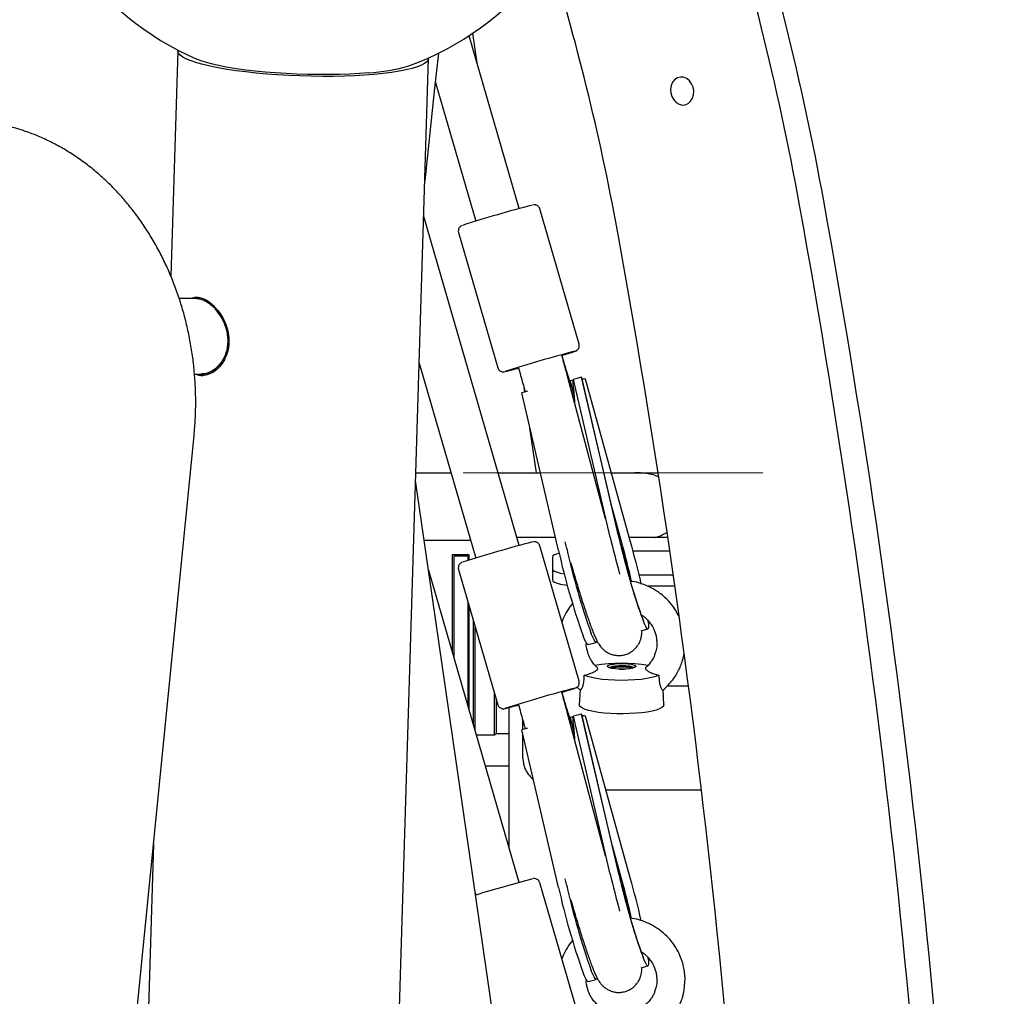
# Model space of a CAD drawing. Units: millimetres. Extents: x -26818 to -11863, y 2849 to 24421.
# Drawn here: x -18216 to -17867, y 20867 to 21213 of the extents above; entities that cross this region are included whole.
import ezdxf

# ---------------------------------------------------------------- set-up
doc = ezdxf.new("R2010")
doc.units = ezdxf.units.MM
doc.header["$PDSIZE"] = -1
doc.layers.add('размер', color=92, linetype='Continuous', lineweight=15)
doc.layers.add('ЧЕРТЕЖ', color=7, linetype='Continuous')
doc.dimstyles.new('Размер М1.1', dxfattribs={"dimtxt": 300, "dimasz": 200, "dimexe": 1, "dimexo": 1, "dimgap": 50, "dimtad": 1, "dimdec": 0, "dimzin": 0, "dimtxsty": 'Standard', "dimcen": 2.5, "dimazin": 0, "dimtfac": 1, "dimtmove": 0, "dimatfit": 3, "dimfxl": 1, "dimtzin": 0, "dimarcsym": 0})

# ---------------------------------------------------------------- blocks, each defined once
blk = doc.blocks.new('_D_2')
at = {"layer": 'Defpoints', "color": 0, "transparency": 16777216}
for p in [(-17767.9, 24420.69), (-23205.52, 19652.67), (-13938.04, 19652.67)]:
    blk.add_point(p, dxfattribs=at)
at = {"layer": 'размер', "color": 0, "lineweight": -2, "transparency": 16777216}
for p, q in [((-17768.9, 24420.69), (-23206.52, 24420.69)), ((-23205.52, 24220.69), (-23205.52, 19852.67)), ((-13939.04, 19652.67), (-23206.52, 19652.67))]:
    blk.add_line(p, q, dxfattribs=at)
at = {"layer": 'размер', "color": 0, "transparency": 16777216}
for points in [[(-23238.85, 24220.69), (-23172.18, 24220.69), (-23205.52, 24420.69)], [(-23238.85, 19852.67), (-23172.18, 19852.67), (-23205.52, 19652.67)]]:
    blk.add_solid(points, dxfattribs=at)
at = {"layer": 'размер', "color": 0, "transparency": 16777216, "insert": (-23555.52, 22036.68), "char_height": 300, "attachment_point": 2, "rotation": 90}
blk.add_mtext('4700', dxfattribs=at)

msp = doc.modelspace()

# ---------------------------------------------------------------- linework, layer by layer
at = {"color": 7, "linetype": 'Continuous', "lineweight": 25}
for p, q in [((-18053.82, 21197.19), (-18055.46, 21208.58)), ((-18039.07, 21146.36), (-18056.85, 21207.65)), ((-18160.16, 21202.35), (-18162.61, 21122.37)), ((-18087.95, 20652.67), (-18071.2, 21199.63)), ((-18068.82, 21191.48), (-18054.43, 21141.9)), ((-18017.82, 21098.25), (-18031.75, 21146.27)), ((-18039.07, 21026.84), (-18072.92, 21143.5)), ((-18060.56, 21137.91), (-18046.63, 21089.89)), ((-18153.5, 21114.46), (-18159.67, 21114.46)), ((-18023.39, 21092.35), (-18023.98, 21094.38)), ((-18023.22, 21092.16), (-18023.87, 21094.39)), ((-18074.51, 21091.57), (-18054.43, 21022.38)), ((-18039.35, 21089.92), (-18038.76, 21087.89)), ((-18023.39, 21092.35), (-18023.41, 21092.35)), ((-18154.25, 21087.66), (-18151.72, 21087.66)), ((-18153.77, 21087.66), (-18152.69, 21087.22)), ((-18152.69, 21087.22), (-18151.31, 21087.12)), ((-18151.74, 21087.57), (-18151.36, 21087.57)), ((-18021.74, 21086.42), (-18021.8, 21086.57)), ((-18008.43, 21036.29), (-18021.74, 21086.42)), ((-18020.46, 21083.12), (-18021.59, 21086.73)), ((-18016.92, 21086.54), (-18019.81, 21085.79)), ((-18006.76, 21029.83), (-18019.81, 21085.79)), ((-18003.87, 21030.58), (-18016.92, 21086.54)), ((-18003.77, 21030.31), (-18016.87, 21086.5)), ((-18016.42, 21085.88), (-18016.71, 21085.81)), ((-17999.64, 21028.48), (-18015.57, 21085.88)), ((-18037.08, 21081.29), (-18037.45, 21083.89)), ((-18037.21, 21082.31), (-18036.95, 21081.33)), ((-18020.08, 21085.53), (-18021.01, 21085.29)), ((-18021.01, 21085.29), (-18019.53, 21079.49)), ((-18036.07, 21081.56), (-18038.15, 21081.01)), ((-18025.1, 21025.05), (-18038.15, 21081.01)), ((-18032.94, 21052.67), (-18035.22, 21068.44)), ((-18197.48, 20631.86), (-18154.39, 21065.83)), ((-18075.7, 21052.67), (-18063.22, 21052.67)), ((-18046.56, 21052.67), (-18031.54, 21052.67)), ((-18006.35, 21052.67), (-17998.05, 21052.67)), ((-17998.05, 21052.67), (-17989.77, 21052.67)), ((-18018.41, 20652.67), (-18075.79, 21049.92)), ((-18002.49, 21027.28), (-18005.99, 21039.84)), ((-18056.26, 21028.67), (-18072.72, 21028.67)), ((-18026.17, 21029.64), (-18039.88, 21029.64)), ((-18017.82, 20978.73), (-18031.75, 21026.75)), ((-18022.21, 21025.8), (-18022.75, 21028.14)), ((-18002.48, 21027.26), (-18002.49, 21027.28)), ((-17986.3, 21029.64), (-17999.96, 21029.64)), ((-18062.77, 21023.51), (-18062.77, 20988.98)), ((-18056.77, 21023.51), (-18062.77, 21023.51)), ((-18057.27, 21023.01), (-18062.27, 21023.01)), ((-18062.27, 21023.01), (-18062.27, 21017.08)), ((-18057.27, 21023.01), (-18057.27, 21021.51)), ((-18056.77, 21021.67), (-18056.77, 21023.51)), ((-17985.6, 21024.83), (-17998.64, 21024.83)), ((-18027.27, 21022.74), (-18027.27, 21018.54)), ((-18039.07, 20907.31), (-18071.16, 21017.92)), ((-18062.27, 21017.08), (-18062.27, 20987.26)), ((-18060.56, 21018.39), (-18046.63, 20970.37)), ((-18027.27, 21018.54), (-18027.27, 21014.63)), ((-17996.52, 21016.45), (-17984.39, 21016.45)), ((-17993.7, 21012.54), (-17983.83, 21012.54)), ((-18057.27, 21007.02), (-18057.27, 20970.03)), ((-18056.77, 20968.3), (-18056.77, 21005.3)), ((-18055.27, 20963.14), (-18055.27, 21000.13)), ((-18054.77, 20998.41), (-18054.77, 20961.41)), ((-17993.18, 20999.34), (-17993.25, 21000.07)), ((-17995.84, 20996.58), (-17993.37, 20997.23)), ((-18014.61, 20991.7), (-18011.71, 20992.45)), ((-18047.77, 20959.67), (-18047.77, 20974.29)), ((-18023.39, 20972.83), (-18023.98, 20974.86)), ((-18023.22, 20972.63), (-18023.87, 20974.87)), ((-18018.59, 20976.75), (-18017.4, 20975.54)), ((-18017.45, 20975.74), (-18017.73, 20970.31)), ((-17987.73, 20970.31), (-17988.01, 20975.75)), ((-17978.99, 20976.98), (-17986.64, 20976.98)), ((-18047.27, 20972.56), (-18047.27, 20960.17)), ((-18023.39, 20972.83), (-18023.41, 20972.83)), ((-18042.73, 20969.35), (-18042.73, 20919.94)), ((-18039.35, 20970.4), (-18038.76, 20968.37)), ((-18021.74, 20966.9), (-18021.8, 20967.05)), ((-18020.46, 20963.6), (-18021.59, 20967.21)), ((-18016.92, 20967.02), (-18019.81, 20966.27)), ((-18003.87, 20911.06), (-18016.92, 20967.02)), ((-18003.77, 20910.79), (-18016.87, 20966.98)), ((-18037.73, 20961.6), (-18037.73, 20964.71)), ((-18008.43, 20916.77), (-18021.74, 20966.9)), ((-18020.08, 20966.01), (-18021.01, 20965.77)), ((-18021.01, 20965.77), (-18019.53, 20959.96)), ((-18006.76, 20910.3), (-18019.81, 20966.27)), ((-18016.42, 20966.36), (-18016.71, 20966.29)), ((-17999.64, 20908.96), (-18015.57, 20966.36)), ((-18047.77, 20959.67), (-18047.27, 20960.17)), ((-18047.27, 20960.17), (-18042.73, 20960.17)), ((-18036.07, 20962.03), (-18038.15, 20961.49)), ((-18025.1, 20905.53), (-18038.15, 20961.49)), ((-18037.21, 20962.79), (-18036.95, 20961.81)), ((-18054.26, 20959.67), (-18047.77, 20959.67)), ((-18037.73, 20957.29), (-18037.73, 20959.67)), ((-18037.73, 20951.42), (-18037.73, 20957.29)), ((-18051.07, 20948.67), (-18042.73, 20948.67)), ((-18008.29, 20940.11), (-17974.4, 20940.11)), ((-18168.78, 20920.88), (-18174.95, 20719.47)), ((-18002.49, 20907.75), (-18005.99, 20920.32)), ((-18022.21, 20906.28), (-18022.75, 20908.62)), ((-18002.48, 20907.74), (-18002.49, 20907.75)), ((-18017.82, 20859.21), (-18031.75, 20907.23)), ((-18054.66, 20903.62), (-18054.43, 20902.86)), ((-17993.18, 20879.82), (-17993.25, 20880.55)), ((-17995.84, 20877.06), (-17993.37, 20877.71)), ((-18014.61, 20872.18), (-18011.71, 20872.93))]:
    msp.add_line(p, q, dxfattribs=at)
at = {"color": 7, "linetype": 'Continuous', "lineweight": 25, "flags": 128}
for points in [[(-18090.48, 21193.97), (-18093.87, 21193.71), (-18097.43, 21193.51), (-18101.14, 21193.36), (-18104.96, 21193.28), (-18108.88, 21193.26), (-18112.84, 21193.31), (-18116.83, 21193.41), (-18120.82, 21193.58), (-18124.76, 21193.81), (-18128.62, 21194.09), (-18132.38, 21194.43), (-18136.01, 21194.82), (-18139.48, 21195.27), (-18142.75, 21195.75), (-18145.8, 21196.28), (-18148.62, 21196.85), (-18151.16, 21197.45), (-18153.43, 21198.08), (-18155.38, 21198.74), (-18157.02, 21199.41), (-18158.33, 21200.09), (-18159.29, 21200.79), (-18159.9, 21201.48), (-18160.15, 21202.17), (-18160.14, 21202.57)], [(-18067.72, 21201.48), (-18069.08, 21189.09), (-18072.53, 21156.21)], [(-18092.46, 21194.52), (-18095.72, 21194.27), (-18099.16, 21194.08), (-18102.75, 21193.95), (-18106.45, 21193.88), (-18110.23, 21193.88), (-18114.05, 21193.93), (-18117.9, 21194.05), (-18121.72, 21194.23), (-18125.49, 21194.47), (-18129.17, 21194.77), (-18132.73, 21195.12), (-18136.15, 21195.52), (-18139.38, 21195.97), (-18142.41, 21196.47), (-18145.2, 21197), (-18147.73, 21197.57), (-18149.98, 21198.17), (-18151.93, 21198.8), (-18153.37, 21199.35)], [(-18071.21, 21199.84), (-18071.21, 21199.81), (-18071.31, 21199.13), (-18071.77, 21198.47), (-18072.59, 21197.82), (-18073.75, 21197.21), (-18075.25, 21196.62), (-18077.07, 21196.06), (-18079.21, 21195.55), (-18081.64, 21195.08), (-18084.34, 21194.66), (-18087.29, 21194.29), (-18090.48, 21193.97)], [(-17977.16, 21188.08), (-17977.39, 21189.42), (-17977.91, 21190.66), (-17978.67, 21191.71), (-17979.63, 21192.49), (-17980.71, 21192.95), (-17981.83, 21193.04), (-17982.9, 21192.76), (-17983.86, 21192.14), (-17984.62, 21191.22), (-17985.13, 21190.06), (-17985.35, 21188.75), (-17985.27, 21187.4), (-17984.9, 21186.09), (-17984.25, 21184.94), (-17983.38, 21184.01), (-17982.35, 21183.39), (-17981.24, 21183.11), (-17980.14, 21183.21), (-17979.11, 21183.66), (-17978.25, 21184.44), (-17977.6, 21185.49), (-17977.23, 21186.73), (-17977.16, 21188.08)], [(-18024.88, 21024.1), (-18025.58, 21023.9), (-18026.5, 21023.54), (-18027.07, 21023.15), (-18027.27, 21022.74)], [(-18027.27, 21018.54), (-18027.07, 21018.13), (-18026.5, 21017.74), (-18025.58, 21017.38), (-18024.34, 21017.06), (-18023.08, 21016.84)], [(-18027.27, 21014.63), (-18027.07, 21014.22), (-18026.5, 21013.83), (-18025.58, 21013.47), (-18024.34, 21013.15), (-18022.82, 21012.89), (-18022, 21012.79)], [(-17993.18, 20999.34), (-17993.13, 20998.34), (-17993.16, 20997.65), (-17993.29, 20997.29), (-17993.5, 20997.25), (-17993.79, 20997.53), (-17994.16, 20998.15), (-17994.61, 20999.08), (-17995.13, 21000.31)], [(-18011.48, 20993.05), (-18011.5, 20992.88), (-18011.63, 20992.51), (-18011.84, 20992.47), (-18012.13, 20992.76), (-18012.5, 20993.37), (-18012.95, 20994.3), (-18013.47, 20995.53)], [(-18014.61, 20991.7), (-18014.73, 20991.72), (-18015.03, 20992.01), (-18015.4, 20992.62), (-18015.85, 20993.55), (-18016.37, 20994.78)], [(-18007.73, 20983.97), (-18007.54, 20984.25), (-18007, 20984.51), (-18006.14, 20984.73), (-18005.03, 20984.9), (-18003.75, 20984.99), (-18002.39, 20985.01), (-18001.06, 20984.95), (-17999.85, 20984.82), (-17998.85, 20984.63), (-17998.14, 20984.38), (-17997.78, 20984.11), (-17997.78, 20983.82), (-17998.14, 20983.55), (-17998.85, 20983.3), (-17999.85, 20983.11), (-18001.06, 20982.98), (-18002.39, 20982.92), (-18003.75, 20982.94), (-18005.03, 20983.04), (-18006.14, 20983.2), (-18007, 20983.42), (-18007.54, 20983.68), (-18007.73, 20983.97)], [(-18007.73, 20983.94), (-18007.68, 20984.08), (-18007.32, 20984.36), (-18006.61, 20984.6), (-18005.61, 20984.8), (-18004.4, 20984.93), (-18003.07, 20984.99), (-18001.71, 20984.97), (-18000.43, 20984.87), (-17999.32, 20984.71), (-17998.46, 20984.49), (-17997.92, 20984.22), (-17997.73, 20983.94), (-17997.73, 20983.94)], [(-18006.98, 20983.43), (-18006.93, 20983.56), (-18006.56, 20983.81), (-18005.85, 20984.03), (-18004.85, 20984.2), (-18003.68, 20984.3), (-18002.41, 20984.32), (-18001.18, 20984.26), (-18000.08, 20984.12), (-17999.22, 20983.93), (-17998.67, 20983.69), (-17998.48, 20983.43), (-17998.48, 20983.43)], [(-18003.63, 20982.94), (-18002.41, 20982.95), (-18001.83, 20982.94)], [(-17989.49, 20980.82), (-17990.62, 20980.38), (-17992.08, 20979.98), (-17993.83, 20979.64), (-17995.83, 20979.36), (-17998.02, 20979.16), (-18000.34, 20979.04), (-18002.73, 20978.99), (-18005.12, 20979.04), (-18007.44, 20979.16), (-18009.63, 20979.36), (-18011.63, 20979.64), (-18013.38, 20979.98), (-18014.84, 20980.38), (-18015.97, 20980.82)], [(-17987.73, 20970.28), (-17987.91, 20969.8), (-17988.43, 20969.33), (-17989.29, 20968.88), (-17990.46, 20968.47), (-17991.92, 20968.1), (-17993.64, 20967.78), (-17995.56, 20967.52), (-17997.66, 20967.32), (-17999.87, 20967.19), (-18002.16, 20967.14), (-18004.45, 20967.16), (-18006.7, 20967.25), (-18008.87, 20967.41), (-18010.88, 20967.64), (-18012.71, 20967.93), (-18014.3, 20968.28), (-18015.62, 20968.67), (-18016.64, 20969.1), (-18017.34, 20969.56), (-18017.69, 20970.04), (-18017.73, 20970.31)], [(-17993.18, 20879.82), (-17993.13, 20878.82), (-17993.16, 20878.13), (-17993.29, 20877.76), (-17993.5, 20877.72), (-17993.79, 20878.01), (-17994.16, 20878.63), (-17994.61, 20879.55), (-17995.13, 20880.79)], [(-18014.61, 20872.18), (-18014.73, 20872.2), (-18015.03, 20872.48), (-18015.4, 20873.1), (-18015.85, 20874.02), (-18016.37, 20875.26)], [(-18011.48, 20873.52), (-18011.5, 20873.35), (-18011.63, 20872.99), (-18011.84, 20872.95), (-18012.13, 20873.24), (-18012.5, 20873.85), (-18012.95, 20874.78), (-18013.47, 20876.01)]]:
    msp.add_lwpolyline(points, dxfattribs=at)
at = {"color": 7, "linetype": 'Continuous', "lineweight": 25}
for centre, radius, start, end in [((-18112.85, 21293.51), 102.5, 118.9756, 246.715), ((-18112.85, 21293.51), 102.5, 289.7774, 57.5169), ((-18896.4, 20974.64), 972.32, 10.24521, 17.87847), ((-18887.9, 20976.15), 972.39, 10.24535, 17.78718), ((-18864.82, 20980.23), 875.06, 10.24619, 16.99717), ((-18096.09, 21256.64), 62.23, 273.3459, 286.742), ((-21227.51, 20552.35), 3350.07, 1.8039, 10.261), ((-17914.19, 20687.26), 475.78, 104.6211, 107.7387), ((-21236.07, 20550.83), 3350.07, 1.8039, 10.261), ((-21203.88, 20556.56), 3252.18, 1.76075, 10.26112), ((-17904.39, 20653.6), 456.85, 104.5555, 107.8123), ((-18057.57, 21209.95), 120.47, 286.2605, 288.5354), ((-18074.15, 21210.62), 125.73, 283.8522, 286.1379), ((-18025.33, 21078), 6, 10.4974, 14.3443), ((-17660.98, 21110.71), 355.11, 193.1653, 195.3507), ((-17753.16, 21086.55), 256.88, 192.5851, 199.6171), ((-17914.19, 20567.74), 475.78, 104.6211, 107.7387), ((-18166.78, 20980.29), 170.65, 11.7552, 15.71), ((-18206.59, 20969.91), 212.01, 12.0249, 15.694), ((-18336.31, 20934.86), 349.45, 12.9478, 15.5408), ((-17774.4, 21081.02), 256.88, 192.5851, 199.6171), ((-17771.5, 21081.78), 256.88, 192.5851, 199.6171), ((-18002.73, 20927.01), 58.06, 80.7117, 99.3627), ((-18002.73, 20972.18), 11.89, 70.11, 109.89), ((-18002.73, 20964.95), 18.7, 78.4423, 101.5577), ((-17904.39, 20534.08), 456.85, 104.5555, 107.8123), ((-18057.57, 21090.43), 120.47, 286.2605, 288.5354), ((-18074.15, 21091.09), 125.73, 283.8522, 286.1379), ((-18025.33, 20958.48), 6, 10.4974, 14.3443), ((-17753.16, 20967.03), 256.88, 192.5851, 199.6171), ((-17893.81, 20376.72), 550.11, 104.7946, 106.9882), ((-17660.98, 20991.19), 355.11, 193.1653, 195.3507), ((-18206.59, 20850.39), 212.01, 12.0249, 15.694), ((-18336.57, 20815.27), 349.72, 12.966, 15.5401), ((-17774.4, 20961.5), 256.88, 192.5851, 199.6171), ((-17771.5, 20962.25), 256.88, 192.5851, 199.6171), ((-18166.78, 20860.76), 170.65, 11.7552, 15.71)]:
    msp.add_arc(centre, radius, start, end, dxfattribs=at)
for centre, major_axis, ratio, start_param, end_param in [((-18027.54, 21083.78), (7.75, 1.98), 0.063811, 5.989211, 6.206431), ((-18027.54, 21083.78), (10.66, 2.72), 0.063811, 6.281852, 6.357272), ((-18026.19, 21083.11), (10.66, 2.72), 0.063811, 0.074087, 0.384331), ((-18029.81, 21093.53), (-7.01, 27.46), 0.281571, 4.088456, 4.345661), ((-18027.54, 20964.26), (10.66, 2.72), 0.063811, 6.281852, 6.357272), ((-18027.54, 20964.26), (7.75, 1.98), 0.063811, 5.989211, 6.206431), ((-18029.81, 20974.01), (-7.01, 27.46), 0.281571, 4.088456, 4.345661), ((-18026.19, 20963.59), (10.66, 2.72), 0.063811, 0.074087, 0.384331)]:
    msp.add_ellipse(centre, major_axis=major_axis, ratio=ratio, start_param=start_param, end_param=end_param, dxfattribs=at)
for points, knots in [([(-18154.39, 21065.83), (-18154.29, 21066.84), (-18154.03, 21069.72), (-18153.8, 21074.49), (-18153.78, 21080.14), (-18154.03, 21085.77), (-18154.54, 21091.39), (-18155.32, 21096.96), (-18156.35, 21102.47), (-18157.65, 21107.9), (-18159.2, 21113.24), (-18161, 21118.46), (-18163.04, 21123.56), (-18165.32, 21128.52), (-18167.83, 21133.31), (-18170.57, 21137.92), (-18173.52, 21142.35), (-18176.68, 21146.56), (-18180.03, 21150.56), (-18183.57, 21154.32), (-18187.28, 21157.84), (-18191.15, 21161.1), (-18195.17, 21164.09), (-18199.32, 21166.81), (-18203.59, 21169.23), (-18207.97, 21171.36), (-18212.44, 21173.2), (-18216.99, 21174.72), (-18221.6, 21175.94), (-18226.25, 21176.84), (-18230.94, 21177.43), (-18234.64, 21177.65), (-18236.78, 21177.67), (-18237.34, 21177.67)], [0, 0, 0, 0, 0.018185, 0.051829, 0.085477, 0.119129, 0.152783, 0.18644, 0.220099, 0.25376, 0.287421, 0.321082, 0.35474, 0.388393, 0.422038, 0.455671, 0.489287, 0.522882, 0.556449, 0.589983, 0.623476, 0.656923, 0.690317, 0.723653, 0.756927, 0.790137, 0.823281, 0.856362, 0.889384, 0.922354, 0.955279, 0.988172, 1, 1, 1, 1]), ([(-18031.77, 21146.28), (-18031.85, 21146.5), (-18032.01, 21146.9), (-18032.44, 21147.32), (-18032.89, 21147.57), (-18033.29, 21147.69), (-18033.6, 21147.72), (-18033.81, 21147.71), (-18033.95, 21147.7), (-18034, 21147.69), (-18034.03, 21147.69)], [0, 0, 0, 0, 0.199225, 0.375487, 0.522372, 0.647163, 0.748133, 0.826117, 0.907442, 1, 1, 1, 1]), ([(-18059.4, 21140.32), (-18059.42, 21140.32), (-18059.46, 21140.3), (-18059.6, 21140.23), (-18059.83, 21140.09), (-18060.16, 21139.81), (-18060.47, 21139.35), (-18060.65, 21138.74), (-18060.68, 21138.21), (-18060.56, 21137.95), (-18060.54, 21137.91)], [0, 0, 0, 0, 0.084115, 0.18476, 0.278864, 0.405195, 0.567684, 0.756137, 0.963548, 1, 1, 1, 1]), ([(-18145.98, 21110.25), (-18146.41, 21110.75), (-18147.28, 21111.75), (-18149.16, 21113.34), (-18151.11, 21114.41), (-18152.95, 21114.83), (-18154.23, 21114.84), (-18154.98, 21114.58), (-18155.34, 21114.46)], [0, 0, 0, 0, 0.144618, 0.288568, 0.575861, 0.719454, 0.864201, 1, 1, 1, 1]), ([(-18153.16, 21114.77), (-18153.29, 21114.78), (-18153.94, 21114.86), (-18154.48, 21114.64), (-18154.92, 21114.46)], [0, 0, 0, 0, 0.200455, 1, 1, 1, 1]), ([(-18153.5, 21114.42), (-18153.23, 21114.42), (-18152.51, 21114.43), (-18151.27, 21114.05), (-18149.83, 21113.33), (-18148.42, 21112.32), (-18147.04, 21111.02), (-18145.75, 21109.45), (-18144.57, 21107.61), (-18143.6, 21105.57), (-18142.86, 21103.36), (-18142.63, 21101.83), (-18142.52, 21101.06)], [0, 0, 0, 0, 0.061623, 0.167089, 0.264791, 0.365222, 0.465137, 0.567628, 0.673725, 0.782706, 0.889763, 1, 1, 1, 1]), ([(-18150.91, 21113.82), (-18150.62, 21113.72), (-18149.87, 21113.44), (-18148.61, 21112.63), (-18147.22, 21111.44), (-18146.29, 21110.51), (-18145.88, 21109.93), (-18145.87, 21109.93)], [0, 0, 0, 0, 0.166798, 0.439948, 0.713172, 0.996521, 1, 1, 1, 1]), ([(-18145.98, 21110.25), (-18145.35, 21109.4), (-18144.1, 21107.68), (-18142.76, 21104.59), (-18142, 21101.31), (-18141.94, 21097.97), (-18142.61, 21094.78), (-18143.94, 21091.96), (-18145.77, 21089.66), (-18147.94, 21087.99), (-18150.26, 21087.11), (-18152.4, 21086.94), (-18153.61, 21087.44), (-18154.13, 21087.66)], [0, 0, 0, 0, 0.093036, 0.186075, 0.278622, 0.371486, 0.464527, 0.55747, 0.650324, 0.74333, 0.836333, 0.929009, 1, 1, 1, 1]), ([(-18147.03, 21110.83), (-18146.19, 21109.79), (-18144.5, 21107.72), (-18143.12, 21104.34), (-18142.54, 21101.54), (-18142.39, 21099.4), (-18142.55, 21097.29), (-18143.01, 21095.27), (-18143.75, 21093.39), (-18144.74, 21091.72), (-18145.92, 21090.27), (-18147.25, 21089.11), (-18148.69, 21088.24), (-18150.16, 21087.73), (-18151.19, 21087.52), (-18151.7, 21087.57), (-18151.74, 21087.58)], [0, 0, 0, 0, 0.132465, 0.26486, 0.330983, 0.397599, 0.463716, 0.530367, 0.596566, 0.663239, 0.729609, 0.796167, 0.862412, 0.92904, 0.995118, 1, 1, 1, 1]), ([(-18142.52, 21101.06), (-18142.48, 21100.35), (-18142.39, 21098.91), (-18142.64, 21096.8), (-18143.18, 21094.79), (-18144, 21092.95), (-18145.07, 21091.32), (-18146.33, 21089.94), (-18147.76, 21088.83), (-18149.28, 21088.08), (-18150.63, 21087.68), (-18151.42, 21087.7), (-18151.71, 21087.71)], [0, 0, 0, 0, 0.101555, 0.206041, 0.307606, 0.412106, 0.514089, 0.618846, 0.724185, 0.832516, 0.938747, 1, 1, 1, 1]), ([(-18019.1, 21095.79), (-18019.09, 21095.79), (-18019.04, 21095.81), (-18018.96, 21095.84), (-18018.78, 21095.93), (-18018.53, 21096.09), (-18018.2, 21096.38), (-18017.89, 21096.85), (-18017.72, 21097.48), (-18017.7, 21098), (-18017.83, 21098.24), (-18017.84, 21098.27)], [0, 0, 0, 0, 0.010431, 0.178169, 0.274727, 0.359029, 0.475437, 0.620754, 0.790336, 0.975534, 1, 1, 1, 1]), ([(-18046.6, 21089.88), (-18046.53, 21089.68), (-18046.39, 21089.28), (-18045.96, 21088.86), (-18045.52, 21088.6), (-18045.12, 21088.48), (-18044.8, 21088.45), (-18044.58, 21088.45), (-18044.43, 21088.46), (-18044.32, 21088.48), (-18044.27, 21088.49), (-18044.24, 21088.5)], [0, 0, 0, 0, 0.167764, 0.327291, 0.459735, 0.572341, 0.663878, 0.734266, 0.80597, 0.917808, 1, 1, 1, 1]), ([(-18021.79, 21086.57), (-18022.05, 21087.51), (-18022.55, 21089.39), (-18023.12, 21091.36), (-18023.4, 21092.35)], [0, 0, 0, 0, 0.500138, 1, 1, 1, 1]), ([(-18021.59, 21086.73), (-18021.69, 21087.08), (-18022.01, 21088.07), (-18022.52, 21089.76), (-18022.96, 21091.25), (-18023.18, 21092.03), (-18023.22, 21092.16)], [0, 0, 0, 0, 0.198224, 0.574722, 0.933104, 1, 1, 1, 1]), ([(-18038.76, 21087.89), (-18038.48, 21086.93), (-18037.93, 21085.02), (-18037.45, 21083.21), (-18037.2, 21082.3)], [0, 0, 0, 0, 0.500249, 1, 1, 1, 1]), ([(-18016.68, 21085.66), (-18016.63, 21085.73), (-18016.54, 21085.86), (-18016.43, 21085.88), (-18016.37, 21085.89)], [0, 0, 0, 0, 0.477022, 1, 1, 1, 1]), ([(-18019.38, 21077.3), (-18019.37, 21077.36), (-18019.33, 21077.83), (-18019.34, 21078.45), (-18019.42, 21078.98), (-18019.44, 21079.09)], [0, 0, 0, 0, 0.095117, 0.802428, 1, 1, 1, 1]), ([(-17989.7, 21051.27), (-17990.08, 21051.41), (-17991.26, 21051.85), (-17993.38, 21052.3), (-17995.79, 21052.62), (-17997.37, 21052.66), (-17998.05, 21052.67)], [0, 0, 0, 0, 0.144212, 0.438118, 0.760808, 1, 1, 1, 1]), ([(-17995.53, 21001.62), (-17995.6, 21001.81), (-17995.8, 21002.3), (-17996.18, 21003.33), (-17996.68, 21004.77), (-17997.25, 21006.49), (-17997.88, 21008.46), (-17998.55, 21010.65), (-17999.25, 21013.01), (-17999.97, 21015.52), (-18000.69, 21018.12), (-18001.4, 21020.79), (-18002.11, 21023.48), (-18002.78, 21026.16), (-18003.33, 21028.45), (-18003.65, 21029.81), (-18003.77, 21030.31)], [0, 0, 0, 0, 0.040488, 0.107365, 0.177622, 0.250967, 0.326348, 0.403069, 0.480672, 0.558855, 0.637414, 0.716203, 0.795112, 0.874044, 0.952883, 1, 1, 1, 1]), ([(-17990.95, 21029.64), (-17990.92, 21029.65), (-17990.16, 21029.82), (-17988.82, 21030.38), (-17987.41, 21030.99), (-17986.76, 21031.45), (-17986.66, 21031.51)], [0, 0, 0, 0, 0.02412, 0.505823, 0.926396, 1, 1, 1, 1]), ([(-18031.77, 21026.76), (-18031.85, 21026.98), (-18032.01, 21027.38), (-18032.44, 21027.8), (-18032.89, 21028.05), (-18033.29, 21028.17), (-18033.6, 21028.2), (-18033.81, 21028.19), (-18033.95, 21028.18), (-18034, 21028.17), (-18034.03, 21028.17)], [0, 0, 0, 0, 0.199225, 0.375487, 0.522372, 0.647163, 0.748133, 0.826117, 0.907442, 1, 1, 1, 1]), ([(-18059.4, 21020.8), (-18059.42, 21020.8), (-18059.46, 21020.78), (-18059.6, 21020.71), (-18059.83, 21020.57), (-18060.16, 21020.29), (-18060.47, 21019.83), (-18060.65, 21019.22), (-18060.68, 21018.69), (-18060.56, 21018.43), (-18060.54, 21018.39)], [0, 0, 0, 0, 0.084115, 0.18476, 0.278864, 0.405195, 0.567684, 0.756137, 0.963548, 1, 1, 1, 1]), ([(-18020.76, 21020.66), (-18020.53, 21019.86), (-18020.03, 21018.14), (-18019.25, 21015.47), (-18018.42, 21012.71), (-18017.59, 21010.01), (-18016.77, 21007.41), (-18015.96, 21004.93), (-18015.19, 21002.61), (-18014.44, 21000.45), (-18013.74, 20998.48), (-18013.07, 20996.7), (-18012.42, 20995.09), (-18011.84, 20993.76), (-18011.3, 20992.69), (-18010.79, 20991.83), (-18010.25, 20991.07), (-18009.62, 20990.33), (-18008.79, 20989.57), (-18007.74, 20988.86), (-18006.5, 20988.28), (-18005.1, 20987.9), (-18003.62, 20987.78), (-18002.07, 20987.94), (-18000.57, 20988.4), (-17999.21, 20989.14), (-17998.08, 20990.04), (-17997.2, 20991.05), (-17996.53, 20992.11), (-17996.06, 20993.16), (-17995.77, 20994.16), (-17995.61, 20995.06), (-17995.55, 20995.88), (-17995.54, 20996.39), (-17995.55, 20996.64), (-17995.55, 20996.66)], [0, 0, 0, 0, 0.038297, 0.083215, 0.128142, 0.173101, 0.218127, 0.263261, 0.308565, 0.354131, 0.40012, 0.446829, 0.494901, 0.546066, 0.588054, 0.617498, 0.637668, 0.657363, 0.677154, 0.698129, 0.720265, 0.74316, 0.76653, 0.790151, 0.815942, 0.839925, 0.862385, 0.883603, 0.903714, 0.922773, 0.940877, 0.958552, 0.97702, 0.997862, 1, 1, 1, 1]), ([(-17999.73, 21015.15), (-17999.8, 21015.38), (-18000.03, 21016.2), (-18000.42, 21017.55), (-18000.83, 21018.85), (-18001.04, 21019.51), (-18001.11, 21019.72)], [0, 0, 0, 0, 0.134777, 0.484734, 0.835387, 1, 1, 1, 1]), ([(-17982.44, 21001.74), (-17982.78, 21002.43), (-17983.62, 21004.15), (-17985.48, 21006.61), (-17987.61, 21008.75), (-17989.56, 21010.25), (-17991.04, 21011.2), (-17992.4, 21011.94), (-17993.96, 21012.68), (-17996.11, 21013.45), (-17998.11, 21014.03), (-17999.42, 21014.12), (-17999.69, 21014.14)], [0, 0, 0, 0, 0.104718, 0.260228, 0.416031, 0.513021, 0.592164, 0.654408, 0.721639, 0.82443, 0.962866, 1, 1, 1, 1]), ([(-18020.15, 21006.25), (-18020.77, 21005.44), (-18022.05, 21003.79), (-18023.25, 21001.53), (-18023.75, 21000.1), (-18023.9, 20999.68)], [0, 0, 0, 0, 0.400957, 0.824243, 1, 1, 1, 1]), ([(-17995.78, 21002.27), (-17995.47, 21002.09), (-17994.6, 21001.56), (-17993.48, 21000.46), (-17992.4, 20999.15), (-17991.35, 20997.44), (-17990.62, 20995.61), (-17990.3, 20993.69), (-17990.24, 20992.36), (-17990.16, 20991.3), (-17990.34, 20990.34), (-17990.65, 20989.27), (-17990.94, 20988.14), (-17991.47, 20986.91), (-17992.2, 20985.69), (-17993.11, 20984.49), (-17993.87, 20983.79), (-17994.21, 20983.49)], [0, 0, 0, 0, 0.048365, 0.135295, 0.207646, 0.27589, 0.406054, 0.474087, 0.537412, 0.58843, 0.633047, 0.6812, 0.749441, 0.800875, 0.864364, 0.939594, 1, 1, 1, 1]), ([(-17995.08, 21000.57), (-17995.08, 21000.57), (-17995.09, 21000.59), (-17995.23, 21000.9), (-17995.4, 21001.29), (-17995.52, 21001.58), (-17995.53, 21001.62)], [0, 0, 0, 0, 0.218723, 0.539807, 0.936239, 1, 1, 1, 1]), ([(-18011.25, 20983.49), (-18011.59, 20983.79), (-18012.35, 20984.49), (-18013.26, 20985.69), (-18013.99, 20986.91), (-18014.47, 20988.02), (-18014.73, 20988.93), (-18014.94, 20989.72), (-18015.14, 20990.44), (-18015.3, 20991.31), (-18015.25, 20991.96), (-18015.22, 20992.36), (-18015.22, 20992.39)], [0, 0, 0, 0, 0.129365, 0.290425, 0.426348, 0.536461, 0.644431, 0.71791, 0.785683, 0.881203, 0.990426, 1, 1, 1, 1]), ([(-17988.06, 20975.54), (-17986.98, 20976.54), (-17984.9, 20978.48), (-17982.97, 20981.55), (-17981.8, 20984.07), (-17981.16, 20985.87), (-17980.78, 20987.24), (-17980.67, 20988.03), (-17980.64, 20988.32)], [0, 0, 0, 0, 0.292267, 0.563556, 0.716712, 0.843173, 0.942495, 1, 1, 1, 1]), ([(-18015.97, 20980.82), (-18015.28, 20981), (-18013.99, 20981.34), (-18012.72, 20981.9), (-18011.81, 20982.42), (-18011.25, 20982.93), (-18011.04, 20983.31), (-18011.26, 20983.4), (-18011.31, 20983.42)], [0, 0, 0, 0, 0.231395, 0.432237, 0.532525, 0.735204, 0.941749, 1, 1, 1, 1]), ([(-17994.15, 20983.42), (-17994.2, 20983.4), (-17994.42, 20983.3), (-17994.19, 20982.89), (-17993.44, 20982.26), (-17992.11, 20981.59), (-17990.7, 20981.11), (-17989.8, 20980.9), (-17989.49, 20980.82)], [0, 0, 0, 0, 0.066876, 0.277091, 0.490018, 0.696298, 0.89914, 1, 1, 1, 1]), ([(-18019.1, 20976.27), (-18019.09, 20976.27), (-18019.04, 20976.29), (-18018.96, 20976.32), (-18018.78, 20976.41), (-18018.53, 20976.57), (-18018.2, 20976.86), (-18017.89, 20977.33), (-18017.72, 20977.95), (-18017.7, 20978.48), (-18017.83, 20978.72), (-18017.84, 20978.75)], [0, 0, 0, 0, 0.010431, 0.178169, 0.274727, 0.359029, 0.475437, 0.620754, 0.790336, 0.975534, 1, 1, 1, 1]), ([(-18017.39, 20975.55), (-18017.39, 20975.52), (-18017.38, 20975.37), (-18017.06, 20975.67), (-18016.6, 20976.5), (-18016.19, 20977.85), (-18016, 20979.38), (-18015.98, 20980.43), (-18015.97, 20980.82)], [0, 0, 0, 0, 0.042946, 0.28328, 0.467165, 0.651506, 0.867187, 1, 1, 1, 1]), ([(-17989.49, 20980.82), (-17989.46, 20979.93), (-17989.4, 20978.5), (-17988.99, 20976.86), (-17988.58, 20975.94), (-17988.21, 20975.47), (-17988.11, 20975.52), (-17988.06, 20975.54)], [0, 0, 0, 0, 0.294454, 0.47483, 0.655526, 0.834224, 1, 1, 1, 1]), ([(-18021.79, 20967.05), (-18022.05, 20967.99), (-18022.55, 20969.86), (-18023.12, 20971.84), (-18023.4, 20972.83)], [0, 0, 0, 0, 0.500138, 1, 1, 1, 1]), ([(-18021.59, 20967.21), (-18021.69, 20967.56), (-18022.01, 20968.55), (-18022.52, 20970.24), (-18022.96, 20971.72), (-18023.18, 20972.51), (-18023.22, 20972.63)], [0, 0, 0, 0, 0.198224, 0.574722, 0.933104, 1, 1, 1, 1]), ([(-18046.6, 20970.36), (-18046.53, 20970.16), (-18046.39, 20969.76), (-18045.96, 20969.34), (-18045.52, 20969.08), (-18045.12, 20968.96), (-18044.8, 20968.92), (-18044.58, 20968.93), (-18044.43, 20968.94), (-18044.32, 20968.96), (-18044.27, 20968.97), (-18044.24, 20968.97)], [0, 0, 0, 0, 0.167764, 0.327291, 0.459735, 0.572341, 0.663878, 0.734266, 0.80597, 0.917808, 1, 1, 1, 1]), ([(-18038.76, 20968.37), (-18038.48, 20967.41), (-18037.93, 20965.5), (-18037.45, 20963.68), (-18037.2, 20962.78)], [0, 0, 0, 0, 0.500249, 1, 1, 1, 1]), ([(-18016.68, 20966.14), (-18016.63, 20966.2), (-18016.54, 20966.34), (-18016.43, 20966.36), (-18016.37, 20966.37)], [0, 0, 0, 0, 0.477022, 1, 1, 1, 1]), ([(-18019.38, 20957.78), (-18019.37, 20957.84), (-18019.33, 20958.31), (-18019.34, 20958.93), (-18019.42, 20959.46), (-18019.44, 20959.57)], [0, 0, 0, 0, 0.095117, 0.802428, 1, 1, 1, 1]), ([(-18037.73, 20951.42), (-18037.7, 20950.85), (-18037.64, 20949.73), (-18037.19, 20948.14), (-18036.53, 20946.71), (-18035.69, 20945.47), (-18034.85, 20944.52), (-18034.27, 20944.05), (-18034.05, 20943.88)], [0, 0, 0, 0, 0.193427, 0.378768, 0.556211, 0.727939, 0.896123, 1, 1, 1, 1]), ([(-18031.77, 20907.24), (-18031.85, 20907.45), (-18032.01, 20907.86), (-18032.44, 20908.28), (-18032.89, 20908.53), (-18033.29, 20908.65), (-18033.6, 20908.68), (-18033.81, 20908.67), (-18033.95, 20908.66), (-18034, 20908.65), (-18034.03, 20908.64)], [0, 0, 0, 0, 0.199225, 0.375487, 0.522372, 0.647163, 0.748133, 0.826117, 0.907442, 1, 1, 1, 1]), ([(-17995.53, 20882.1), (-17995.6, 20882.29), (-17995.8, 20882.77), (-17996.18, 20883.81), (-17996.68, 20885.25), (-17997.25, 20886.97), (-17997.88, 20888.94), (-17998.55, 20891.13), (-17999.25, 20893.49), (-17999.97, 20896), (-18000.69, 20898.6), (-18001.4, 20901.27), (-18002.11, 20903.96), (-18002.78, 20906.64), (-18003.33, 20908.93), (-18003.65, 20910.28), (-18003.77, 20910.79)], [0, 0, 0, 0, 0.040488, 0.107365, 0.177622, 0.250967, 0.326348, 0.403069, 0.480672, 0.558855, 0.637414, 0.716203, 0.795112, 0.874044, 0.952883, 1, 1, 1, 1]), ([(-18020.76, 20901.14), (-18020.53, 20900.34), (-18020.03, 20898.62), (-18019.25, 20895.95), (-18018.42, 20893.19), (-18017.59, 20890.49), (-18016.77, 20887.89), (-18015.96, 20885.41), (-18015.19, 20883.08), (-18014.44, 20880.93), (-18013.74, 20878.95), (-18013.07, 20877.17), (-18012.42, 20875.57), (-18011.84, 20874.24), (-18011.3, 20873.17), (-18010.79, 20872.31), (-18010.25, 20871.55), (-18009.62, 20870.81), (-18008.79, 20870.05), (-18007.74, 20869.34), (-18006.5, 20868.76), (-18005.1, 20868.38), (-18003.62, 20868.26), (-18002.07, 20868.42), (-18000.57, 20868.88), (-17999.21, 20869.62), (-17998.08, 20870.52), (-17997.2, 20871.53), (-17996.53, 20872.59), (-17996.06, 20873.64), (-17995.77, 20874.64), (-17995.61, 20875.54), (-17995.55, 20876.36), (-17995.54, 20876.87), (-17995.55, 20877.12), (-17995.55, 20877.14)], [0, 0, 0, 0, 0.038297, 0.083215, 0.128142, 0.173101, 0.218127, 0.263261, 0.308565, 0.354131, 0.40012, 0.446829, 0.494901, 0.546066, 0.588054, 0.617498, 0.637668, 0.657363, 0.677154, 0.698129, 0.720265, 0.74316, 0.76653, 0.790151, 0.815942, 0.839925, 0.862385, 0.883603, 0.903714, 0.922773, 0.940877, 0.958552, 0.97702, 0.997862, 1, 1, 1, 1]), ([(-17999.73, 20895.63), (-17999.8, 20895.86), (-18000.03, 20896.68), (-18000.42, 20898.02), (-18000.83, 20899.33), (-18001.04, 20899.99), (-18001.11, 20900.19)], [0, 0, 0, 0, 0.134777, 0.484734, 0.835387, 1, 1, 1, 1]), ([(-17988.06, 20856.01), (-17986.98, 20857.02), (-17984.9, 20858.96), (-17982.97, 20862.03), (-17981.8, 20864.54), (-17981.16, 20866.35), (-17980.67, 20868.18), (-17980.4, 20870.32), (-17980.17, 20872.76), (-17980.31, 20875.18), (-17980.67, 20877.23), (-17981.2, 20879.31), (-17982.06, 20881.65), (-17983.48, 20884.37), (-17985.47, 20887.09), (-17987.62, 20889.22), (-17989.56, 20890.73), (-17991.04, 20891.68), (-17992.4, 20892.42), (-17993.96, 20893.16), (-17996.11, 20893.93), (-17998.11, 20894.51), (-17999.42, 20894.6), (-17999.69, 20894.62)], [0, 0, 0, 0, 0.086472, 0.166738, 0.212052, 0.249467, 0.278853, 0.323215, 0.376221, 0.421601, 0.465732, 0.499249, 0.54882, 0.612031, 0.679421, 0.746938, 0.788968, 0.823265, 0.850238, 0.879373, 0.923917, 0.983908, 1, 1, 1, 1]), ([(-18020.15, 20886.73), (-18020.77, 20885.92), (-18022.05, 20884.27), (-18023.25, 20882.01), (-18023.75, 20880.58), (-18023.9, 20880.16)], [0, 0, 0, 0, 0.400957, 0.824243, 1, 1, 1, 1]), ([(-17995.78, 20882.75), (-17995.47, 20882.56), (-17994.6, 20882.04), (-17993.48, 20880.94), (-17992.4, 20879.63), (-17991.35, 20877.92), (-17990.62, 20876.09), (-17990.3, 20874.17), (-17990.24, 20872.84), (-17990.16, 20871.78), (-17990.34, 20870.82), (-17990.65, 20869.75), (-17990.94, 20868.61), (-17991.47, 20867.39), (-17992.2, 20866.17), (-17993.11, 20864.97), (-17993.87, 20864.27), (-17994.21, 20863.97)], [0, 0, 0, 0, 0.048365, 0.135295, 0.207646, 0.27589, 0.406054, 0.474087, 0.537412, 0.58843, 0.633047, 0.6812, 0.749441, 0.800875, 0.864364, 0.939594, 1, 1, 1, 1]), ([(-17995.08, 20881.04), (-17995.08, 20881.05), (-17995.09, 20881.07), (-17995.23, 20881.38), (-17995.4, 20881.77), (-17995.52, 20882.06), (-17995.53, 20882.1)], [0, 0, 0, 0, 0.218723, 0.539807, 0.936239, 1, 1, 1, 1]), ([(-18011.25, 20863.96), (-18011.59, 20864.27), (-18012.35, 20864.97), (-18013.26, 20866.17), (-18013.99, 20867.39), (-18014.47, 20868.5), (-18014.73, 20869.41), (-18014.94, 20870.2), (-18015.14, 20870.92), (-18015.3, 20871.78), (-18015.25, 20872.44), (-18015.22, 20872.84), (-18015.22, 20872.87)], [0, 0, 0, 0, 0.129365, 0.290425, 0.426348, 0.536461, 0.644431, 0.71791, 0.785683, 0.881203, 0.990426, 1, 1, 1, 1])]:
    msp.add_open_spline(points, degree=3, knots=knots, dxfattribs=at)
at = {"layer": 'ЧЕРТЕЖ', "color": 1, "linetype": 'Continuous', "lineweight": 18}
msp.add_line((-18058.88, 21052.67), (-17952.68, 21052.67), dxfattribs=at)

# ---------------------------------------------------------------- dimensions: what is measured, and where the dimension line sits
at = {"layer": 'размер'}
dim = msp.add_linear_dim(base=(-23205.52, 19652.67), p1=(-17767.9, 24420.69), p2=(-13938.04, 19652.67), angle=90, text='4700', dimstyle='Размер М1.1', dxfattribs=at)
dim.commit()
dim.dimension.update_dxf_attribs({"geometry": '_D_2', "text_midpoint": (-23205.52, 22036.68), "dimtype": 160})

doc.saveas('drawing.dxf')
